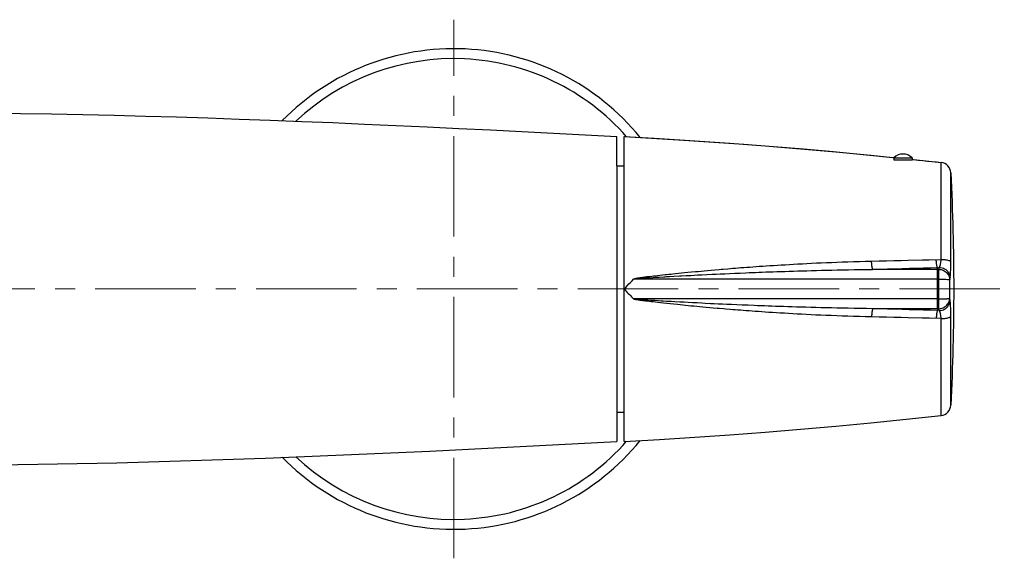
# Model space of a CAD drawing. Units: millimetres. Extents: x 72 to 8980, y -1552 to 626.
# Drawn here: x 7636 to 7759, y -1238 to -1172 of the extents above; entities that cross this region are included whole.
import ezdxf

# ---------------------------------------------------------------- set-up
doc = ezdxf.new("R2010")
doc.units = ezdxf.units.MM
doc.header["$MEASUREMENT"] = 0
doc.linetypes.add('CENTER', pattern=[2, 1.25, -0.25, 0.25, -0.25])
doc.layers.add('Centerline', color=4, linetype='CENTER', lineweight=15)

msp = doc.modelspace()

# ---------------------------------------------------------------- linework, layer by layer
for points in [[(7632.46, -1183.12), (7636.34, -1183.17)], [(7636.34, -1183.17), (7640.23, -1183.23)], [(7640.23, -1183.23), (7644.11, -1183.31)], [(7644.11, -1183.31), (7647.99, -1183.39)], [(7647.99, -1183.39), (7651.88, -1183.5)], [(7651.88, -1183.5), (7655.76, -1183.61)], [(7655.76, -1183.61), (7659.64, -1183.73)], [(7659.64, -1183.73), (7663.53, -1183.87)], [(7663.53, -1183.87), (7667.42, -1184.01)], [(7667.42, -1184.01), (7671.32, -1184.16)], [(7671.32, -1184.16), (7675.21, -1184.32)], [(7675.21, -1184.32), (7676.73, -1184.39)], [(7676.73, -1184.39), (7679.12, -1184.49)], [(7679.12, -1184.49), (7683.03, -1184.66)], [(7683.03, -1184.66), (7686.94, -1184.84)], [(7686.94, -1184.84), (7690.86, -1185.03)], [(7690.86, -1185.03), (7694.78, -1185.22)], [(7694.78, -1185.22), (7698.71, -1185.42)], [(7698.71, -1185.42), (7702.64, -1185.62)], [(7702.64, -1185.62), (7706.58, -1185.82)], [(7706.58, -1185.82), (7710.52, -1186.03)], [(7710.52, -1189.68), (7710.52, -1186.03)], [(7711.41, -1196.94), (7711.41, -1186.05)], [(7711.41, -1186.05), (7715.14, -1186.26)], [(7711.41, -1186.05), (7715.5, -1186.28)], [(7715.14, -1186.26), (7715.5, -1186.28)], [(7715.5, -1186.28), (7715.81, -1186.29)], [(7715.5, -1186.28), (7718.86, -1186.48)], [(7715.81, -1186.29), (7720.2, -1186.57)], [(7718.86, -1186.48), (7722.58, -1186.73)], [(7720.2, -1186.57), (7724.58, -1186.87)], [(7722.58, -1186.73), (7726.29, -1187)], [(7724.58, -1186.87), (7728.97, -1187.2)], [(7726.29, -1187), (7730.01, -1187.28)], [(7728.97, -1187.2), (7733.35, -1187.56)], [(7730.01, -1187.28), (7733.72, -1187.59)], [(7733.35, -1187.56), (7737.73, -1187.95)], [(7733.72, -1187.59), (7737.43, -1187.92)], [(7737.43, -1187.92), (7741.14, -1188.27)], [(7737.73, -1187.95), (7742.1, -1188.36)], [(7741.14, -1188.27), (7744.85, -1188.64)], [(7742.1, -1188.36), (7744.85, -1188.64)], [(7744.85, -1188.64), (7744.86, -1188.64)], [(7744.86, -1188.64), (7744.92, -1188.65)], [(7744.92, -1188.65), (7744.98, -1188.66)], [(7744.96, -1188.68), (7747.22, -1188.68)], [(7744.96, -1188.68), (7744.96, -1188.95)], [(7747.22, -1188.68), (7747.22, -1188.95)], [(7710.52, -1189.68), (7711.41, -1189.68)], [(7710.52, -1189.68), (7710.52, -1223.98)], [(7744.96, -1188.95), (7747.22, -1188.95)], [(7747.21, -1188.9), (7747.24, -1188.9)], [(7747.24, -1188.9), (7747.36, -1188.9)], [(7747.36, -1188.9), (7747.42, -1188.91)], [(7747.42, -1188.91), (7747.99, -1188.97)], [(7747.42, -1188.91), (7750.84, -1189.28)], [(7747.99, -1188.97), (7748.56, -1189.03)], [(7748.56, -1189.03), (7749.13, -1189.09)], [(7749.13, -1189.09), (7749.7, -1189.15)], [(7749.7, -1189.15), (7750.27, -1189.21)], [(7750.27, -1189.21), (7750.84, -1189.28)], [(7750.84, -1201.32), (7750.84, -1189.28)], [(7752.04, -1201.62), (7752.04, -1190.55)], [(7711.41, -1223.96), (7711.41, -1196.94)], [(7725.6, -1202.38), (7725.94, -1202.35)], [(7725.94, -1202.35), (7726.29, -1202.32)], [(7726.29, -1202.32), (7726.66, -1202.3)], [(7726.66, -1202.3), (7727.04, -1202.27)], [(7727.04, -1202.27), (7727.42, -1202.24)], [(7727.42, -1202.24), (7727.82, -1202.21)], [(7727.82, -1202.21), (7728.23, -1202.18)], [(7728.23, -1202.18), (7728.66, -1202.15)], [(7728.66, -1202.15), (7729.09, -1202.12)], [(7729.09, -1202.12), (7729.54, -1202.1)], [(7729.54, -1202.1), (7730, -1202.07)], [(7730, -1202.07), (7730.47, -1202.04)], [(7730.47, -1202.04), (7730.96, -1202.01)], [(7730.96, -1202.01), (7731.46, -1201.98)], [(7731.46, -1201.98), (7731.97, -1201.95)], [(7731.97, -1201.95), (7732.49, -1201.92)], [(7732.49, -1201.92), (7733.03, -1201.89)], [(7733.03, -1201.89), (7733.58, -1201.86)], [(7733.58, -1201.86), (7734.15, -1201.83)], [(7734.15, -1201.83), (7734.73, -1201.8)], [(7734.73, -1201.8), (7735.33, -1201.77)], [(7735.33, -1201.77), (7735.94, -1201.74)], [(7735.94, -1201.74), (7736.57, -1201.71)], [(7736.57, -1201.71), (7737.21, -1201.69)], [(7737.21, -1201.69), (7737.87, -1201.66)], [(7737.87, -1201.66), (7738.55, -1201.64)], [(7738.55, -1201.64), (7739.24, -1201.61)], [(7739.24, -1201.61), (7739.95, -1201.59)], [(7739.95, -1201.59), (7740.68, -1201.57)], [(7740.68, -1201.57), (7741.43, -1201.55)], [(7741.43, -1201.55), (7742.19, -1201.53)], [(7742.19, -1201.53), (7743.12, -1201.51)], [(7742.2, -1201.69), (7742.19, -1201.53)], [(7742.21, -1201.84), (7742.2, -1201.69)], [(7742.23, -1201.99), (7742.21, -1201.84)], [(7742.24, -1202.12), (7742.23, -1201.99)], [(7742.26, -1202.24), (7742.24, -1202.12)], [(7742.27, -1202.35), (7742.26, -1202.24)], [(7742.29, -1202.44), (7742.27, -1202.35)], [(7743.12, -1201.51), (7744.04, -1201.49)], [(7744.04, -1201.49), (7744.95, -1201.47)], [(7744.95, -1201.47), (7745.85, -1201.44)], [(7745.85, -1201.44), (7746.75, -1201.42)], [(7746.75, -1201.42), (7748.51, -1201.38)], [(7748.51, -1201.38), (7749.37, -1201.36)], [(7748.65, -1202.38), (7749.52, -1202.36)], [(7749.37, -1201.36), (7750.84, -1201.32)], [(7749.52, -1202.36), (7750.61, -1202.32)], [(7750.24, -1201.49), (7750.23, -1201.33)], [(7750.25, -1201.64), (7750.24, -1201.49)], [(7750.27, -1201.78), (7750.25, -1201.64)], [(7750.28, -1201.91), (7750.27, -1201.78)], [(7750.3, -1202.02), (7750.28, -1201.91)], [(7750.32, -1202.13), (7750.3, -1202.02)], [(7750.34, -1202.21), (7750.32, -1202.13)], [(7750.36, -1202.28), (7750.34, -1202.21)], [(7750.38, -1202.33), (7750.36, -1202.28)], [(7750.38, -1202.56), (7750.38, -1202.33)], [(7750.58, -1202.44), (7750.61, -1202.32)], [(7750.61, -1202.32), (7750.63, -1202.29)], [(7750.61, -1202.32), (7750.78, -1202.34)], [(7750.63, -1202.29), (7750.65, -1202.26)], [(7750.65, -1202.26), (7750.67, -1202.21)], [(7750.67, -1202.21), (7750.69, -1202.16)], [(7750.69, -1202.16), (7750.71, -1202.11)], [(7750.71, -1202.11), (7750.73, -1202.05)], [(7750.73, -1202.05), (7750.75, -1201.98)], [(7750.75, -1201.98), (7750.76, -1201.91)], [(7750.76, -1201.91), (7750.78, -1201.84)], [(7750.78, -1201.84), (7750.79, -1201.76)], [(7750.78, -1202.34), (7750.95, -1202.37)], [(7750.79, -1201.76), (7750.8, -1201.68)], [(7750.8, -1201.68), (7750.82, -1201.59)], [(7750.82, -1201.59), (7750.83, -1201.5)], [(7750.83, -1201.41), (7750.84, -1201.32)], [(7750.83, -1201.5), (7750.83, -1201.41)], [(7750.84, -1201.32), (7751, -1201.33)], [(7751, -1201.33), (7751.15, -1201.34)], [(7751.15, -1201.34), (7751.29, -1201.35)], [(7751.29, -1201.35), (7751.43, -1201.37)], [(7751.43, -1201.37), (7751.56, -1201.39)], [(7751.56, -1201.39), (7751.67, -1201.42)], [(7751.67, -1201.42), (7751.78, -1201.45)], [(7751.78, -1201.45), (7751.86, -1201.48)], [(7751.86, -1201.48), (7751.93, -1201.51)], [(7751.93, -1201.51), (7751.99, -1201.54)], [(7751.99, -1201.54), (7752.02, -1201.58)], [(7752.02, -1201.58), (7752.04, -1201.62)], [(7752.03, -1202.34), (7752.04, -1202.16)], [(7752.03, -1202.5), (7752.03, -1202.34)], [(7752.04, -1201.81), (7752.04, -1201.62)], [(7752.04, -1201.99), (7752.04, -1201.81)], [(7752.04, -1202.16), (7752.04, -1201.99)], [(7713.4, -1203.59), (7713.52, -1203.57)], [(7713.52, -1203.57), (7713.71, -1203.55)], [(7713.71, -1203.55), (7713.98, -1203.51)], [(7713.98, -1203.51), (7714.25, -1203.48)], [(7714.25, -1203.48), (7714.29, -1203.47)], [(7714.29, -1203.47), (7714.6, -1203.44)], [(7714.58, -1203.6), (7715, -1203.57)], [(7714.6, -1203.44), (7714.85, -1203.41)], [(7714.85, -1203.41), (7715.07, -1203.38)], [(7715, -1203.57), (7715.3, -1203.55)], [(7715.07, -1203.38), (7715.32, -1203.35)], [(7715.3, -1203.55), (7715.43, -1203.54)], [(7715.32, -1203.35), (7715.58, -1203.32)], [(7715.43, -1203.54), (7715.78, -1203.52)], [(7715.58, -1203.32), (7715.87, -1203.29)], [(7715.78, -1203.52), (7716.34, -1203.49)], [(7715.87, -1203.29), (7716.18, -1203.26)], [(7716.18, -1203.26), (7716.51, -1203.22)], [(7716.34, -1203.49), (7716.51, -1203.48)], [(7716.51, -1203.22), (7716.69, -1203.2)], [(7716.51, -1203.48), (7716.69, -1203.47)], [(7716.69, -1203.2), (7716.98, -1203.17)], [(7716.69, -1203.47), (7717.08, -1203.45)], [(7716.98, -1203.17), (7717.28, -1203.14)], [(7717.08, -1203.45), (7717.61, -1203.42)], [(7717.28, -1203.14), (7717.49, -1203.12)], [(7717.49, -1203.12), (7717.82, -1203.08)], [(7717.61, -1203.42), (7718.32, -1203.38)], [(7717.82, -1203.08), (7718.17, -1203.05)], [(7718.17, -1203.05), (7718.54, -1203.01)], [(7718.32, -1203.38), (7718.57, -1203.37)], [(7718.54, -1203.01), (7718.93, -1202.97)], [(7718.57, -1203.37), (7719.12, -1203.34)], [(7718.93, -1202.97), (7719.35, -1202.93)], [(7719.12, -1203.34), (7719.7, -1203.31)], [(7719.35, -1202.93), (7719.8, -1202.88)], [(7719.7, -1203.31), (7720.53, -1203.26)], [(7719.8, -1202.88), (7720.28, -1202.84)], [(7720.28, -1202.84), (7720.63, -1202.81)], [(7720.53, -1203.26), (7721.08, -1203.24)], [(7720.63, -1202.81), (7720.99, -1202.77)], [(7720.99, -1202.77), (7721.38, -1202.74)], [(7721.08, -1203.24), (7721.7, -1203.21)], [(7721.38, -1202.74), (7721.8, -1202.7)], [(7721.7, -1203.21), (7722.37, -1203.17)], [(7721.8, -1202.7), (7722.24, -1202.66)], [(7722.24, -1202.66), (7722.71, -1202.62)], [(7722.37, -1203.17), (7722.86, -1203.15)], [(7722.71, -1202.62), (7723.22, -1202.57)], [(7722.86, -1203.15), (7723.38, -1203.13)], [(7723.22, -1202.57), (7723.48, -1202.55)], [(7723.38, -1203.13), (7723.93, -1203.1)], [(7723.48, -1202.55), (7723.75, -1202.53)], [(7723.75, -1202.53), (7724.33, -1202.48)], [(7723.93, -1203.1), (7724.53, -1203.07)], [(7724.33, -1202.48), (7724.63, -1202.46)], [(7724.53, -1203.07), (7725.17, -1203.05)], [(7724.63, -1202.46), (7724.94, -1202.43)], [(7724.94, -1202.43), (7725.27, -1202.4)], [(7725.17, -1203.05), (7725.84, -1203.02)], [(7725.27, -1202.4), (7725.6, -1202.38)], [(7725.84, -1203.02), (7726.57, -1202.99)], [(7726.57, -1202.99), (7726.95, -1202.97)], [(7726.95, -1202.97), (7727.34, -1202.96)], [(7727.34, -1202.96), (7727.74, -1202.94)], [(7727.74, -1202.94), (7728.15, -1202.92)], [(7728.15, -1202.92), (7728.58, -1202.91)], [(7728.58, -1202.91), (7729.02, -1202.89)], [(7729.02, -1202.89), (7729.47, -1202.88)], [(7729.47, -1202.88), (7729.94, -1202.86)], [(7729.94, -1202.86), (7730.42, -1202.84)], [(7730.42, -1202.84), (7730.91, -1202.83)], [(7730.91, -1202.83), (7731.41, -1202.81)], [(7731.41, -1202.81), (7731.93, -1202.79)], [(7731.93, -1202.79), (7732.46, -1202.78)], [(7732.46, -1202.78), (7733.01, -1202.76)], [(7733.01, -1202.76), (7733.57, -1202.74)], [(7733.57, -1202.74), (7734.14, -1202.73)], [(7734.14, -1202.73), (7734.73, -1202.71)], [(7734.73, -1202.71), (7735.34, -1202.69)], [(7735.34, -1202.69), (7735.96, -1202.68)], [(7735.96, -1202.68), (7736.6, -1202.66)], [(7736.6, -1202.66), (7737.25, -1202.65)], [(7737.25, -1202.65), (7737.92, -1202.63)], [(7737.92, -1202.63), (7738.61, -1202.62)], [(7738.61, -1202.62), (7739.32, -1202.61)], [(7739.32, -1202.61), (7740.04, -1202.59)], [(7740.04, -1202.59), (7740.79, -1202.58)], [(7740.79, -1202.58), (7741.55, -1202.57)], [(7741.55, -1202.57), (7742.32, -1202.56)], [(7742.31, -1202.51), (7742.29, -1202.44)], [(7742.32, -1202.56), (7742.31, -1202.51)], [(7742.32, -1202.56), (7743.25, -1202.53)], [(7750.56, -1202.56), (7742.32, -1202.56)], [(7743.25, -1202.53), (7744.18, -1202.51)], [(7744.18, -1202.51), (7745.09, -1202.48)], [(7745.09, -1202.48), (7745.99, -1202.46)], [(7745.99, -1202.46), (7746.89, -1202.43)], [(7746.89, -1202.43), (7747.77, -1202.41)], [(7747.77, -1202.41), (7748.65, -1202.38)], [(7750.38, -1202.62), (7750.38, -1202.56)], [(7750.39, -1202.81), (7750.38, -1202.62)], [(7750.39, -1203.08), (7750.39, -1202.81)], [(7750.39, -1203.41), (7750.39, -1203.08)], [(7750.39, -1203.77), (7750.39, -1203.41)], [(7750.56, -1202.56), (7750.58, -1202.44)], [(7750.56, -1202.56), (7750.7, -1202.57)], [(7750.56, -1202.62), (7750.56, -1202.56)], [(7750.56, -1202.7), (7750.56, -1202.62)], [(7750.56, -1202.93), (7750.56, -1202.7)], [(7750.56, -1203.23), (7750.56, -1202.93)], [(7750.56, -1203.58), (7750.56, -1203.23)], [(7750.56, -1206.42), (7750.56, -1203.58)], [(7750.7, -1202.57), (7750.83, -1202.59)], [(7750.83, -1202.59), (7750.97, -1202.63)], [(7750.95, -1202.37), (7751.12, -1202.43)], [(7750.97, -1202.63), (7751.1, -1202.68)], [(7751.1, -1202.68), (7751.22, -1202.74)], [(7751.12, -1202.43), (7751.27, -1202.5)], [(7751.22, -1202.74), (7751.34, -1202.81)], [(7751.27, -1202.5), (7751.42, -1202.6)], [(7751.34, -1202.81), (7751.45, -1202.9)], [(7751.42, -1202.6), (7751.55, -1202.71)], [(7751.45, -1202.9), (7751.55, -1203)], [(7751.55, -1202.71), (7751.67, -1202.84)], [(7751.55, -1203), (7751.64, -1203.1)], [(7751.64, -1203.1), (7751.72, -1203.21)], [(7751.67, -1202.84), (7751.77, -1202.98)], [(7751.72, -1203.21), (7751.78, -1203.34)], [(7751.77, -1202.98), (7751.84, -1203.13)], [(7751.78, -1203.34), (7751.83, -1203.46)], [(7751.83, -1203.46), (7751.87, -1203.59)], [(7751.84, -1203.13), (7751.9, -1203.29)], [(7751.9, -1203.29), (7751.94, -1203.46)], [(7751.94, -1203.46), (7751.95, -1203.63)], [(7751.95, -1203.63), (7751.96, -1203.56)], [(7751.96, -1203.56), (7751.97, -1203.49)], [(7751.97, -1203.49), (7751.98, -1203.41)], [(7751.98, -1203.41), (7751.99, -1203.31)], [(7751.99, -1203.31), (7752, -1203.2)], [(7752, -1203.2), (7752.01, -1203.08)], [(7752.01, -1202.95), (7752.02, -1202.81)], [(7752.01, -1203.08), (7752.01, -1202.95)], [(7752.02, -1202.81), (7752.03, -1202.66)], [(7752.03, -1202.66), (7752.03, -1202.5)], [(7711.41, -1205), (7711.61, -1204.8)], [(7711.61, -1204.8), (7711.81, -1204.59)], [(7711.81, -1204.59), (7712.01, -1204.38)], [(7712.01, -1204.38), (7712.21, -1204.18)], [(7712.21, -1204.18), (7712.4, -1203.97)], [(7712.4, -1203.97), (7712.6, -1203.77)], [(7712.6, -1203.77), (7712.63, -1203.74)], [(7712.63, -1203.79), (7712.6, -1203.77)], [(7712.61, -1203.77), (7712.65, -1203.75)], [(7750.56, -1203.77), (7712.61, -1203.77)], [(7712.63, -1203.79), (7712.61, -1203.77)], [(7712.63, -1203.74), (7712.68, -1203.72)], [(7712.65, -1203.75), (7712.7, -1203.75)], [(7712.68, -1203.72), (7712.73, -1203.71)], [(7712.7, -1203.75), (7712.75, -1203.74)], [(7712.73, -1203.71), (7712.77, -1203.7)], [(7712.75, -1203.74), (7712.81, -1203.73)], [(7712.77, -1203.7), (7712.8, -1203.69)], [(7712.8, -1203.69), (7712.83, -1203.69)], [(7712.81, -1203.73), (7712.85, -1203.73)], [(7712.83, -1203.69), (7712.9, -1203.67)], [(7712.85, -1203.73), (7712.88, -1203.72)], [(7712.88, -1203.72), (7712.95, -1203.72)], [(7712.9, -1203.67), (7712.93, -1203.67)], [(7712.93, -1203.67), (7712.96, -1203.66)], [(7712.95, -1203.72), (7713.02, -1203.71)], [(7712.96, -1203.66), (7713, -1203.65)], [(7713, -1203.65), (7713.06, -1203.64)], [(7713.02, -1203.71), (7713.08, -1203.7)], [(7713.06, -1203.64), (7713.12, -1203.63)], [(7713.08, -1203.7), (7713.21, -1203.69)], [(7713.12, -1203.63), (7713.18, -1203.62)], [(7713.18, -1203.62), (7713.28, -1203.61)], [(7713.21, -1203.69), (7713.34, -1203.68)], [(7713.28, -1203.61), (7713.4, -1203.59)], [(7713.34, -1203.68), (7713.65, -1203.66)], [(7713.65, -1203.66), (7713.92, -1203.64)], [(7713.92, -1203.64), (7714.18, -1203.62)], [(7714.18, -1203.62), (7714.58, -1203.6)], [(7750.39, -1206.42), (7750.39, -1203.77)], [(7750.56, -1203.77), (7750.7, -1203.77)], [(7750.7, -1203.77), (7750.96, -1203.77)], [(7750.96, -1203.77), (7751.09, -1203.78)], [(7751.09, -1203.78), (7751.33, -1203.79)], [(7751.33, -1203.79), (7751.44, -1203.79)], [(7751.44, -1203.79), (7751.62, -1203.81)], [(7751.62, -1203.81), (7751.7, -1203.81)], [(7751.7, -1203.81), (7751.77, -1203.82)], [(7751.77, -1203.82), (7751.82, -1203.83)], [(7751.82, -1203.83), (7751.86, -1203.84)], [(7751.86, -1203.84), (7751.89, -1203.85)], [(7751.87, -1203.59), (7751.89, -1203.73)], [(7751.89, -1203.73), (7751.9, -1203.86)], [(7751.89, -1203.85), (7751.9, -1203.86)], [(7751.9, -1203.86), (7751.91, -1203.82)], [(7751.9, -1206.15), (7751.9, -1203.86)], [(7751.91, -1203.82), (7751.93, -1203.74)], [(7751.93, -1203.74), (7751.95, -1203.63)], [(7711.41, -1205), (7711.55, -1205.14)], [(7711.55, -1205.14), (7711.68, -1205.28)], [(7711.68, -1205.28), (7711.81, -1205.42)], [(7711.81, -1205.42), (7711.94, -1205.56)], [(7711.94, -1205.56), (7712.07, -1205.69)], [(7712.07, -1205.69), (7712.21, -1205.83)], [(7712.21, -1205.83), (7712.34, -1205.97)], [(7712.34, -1205.97), (7712.47, -1206.1)], [(7712.47, -1206.1), (7712.6, -1206.24)], [(7712.62, -1206.25), (7712.59, -1206.23)], [(7712.61, -1206.25), (7712.59, -1206.23)], [(7750.56, -1206.24), (7712.61, -1206.24)], [(7712.65, -1206.27), (7712.61, -1206.25)], [(7712.67, -1206.26), (7712.62, -1206.25)], [(7712.69, -1206.29), (7712.65, -1206.27)], [(7712.75, -1206.27), (7712.67, -1206.26)], [(7712.73, -1206.3), (7712.69, -1206.29)], [(7712.76, -1206.31), (7712.73, -1206.3)], [(7712.79, -1206.27), (7712.75, -1206.27)], [(7712.8, -1206.32), (7712.76, -1206.31)], [(7712.83, -1206.28), (7712.79, -1206.27)], [(7712.84, -1206.33), (7712.8, -1206.32)], [(7712.87, -1206.28), (7712.83, -1206.28)], [(7712.88, -1206.33), (7712.84, -1206.33)], [(7712.91, -1206.29), (7712.87, -1206.28)], [(7712.92, -1206.34), (7712.88, -1206.33)], [(7713, -1206.3), (7712.91, -1206.29)], [(7712.97, -1206.35), (7712.92, -1206.34)], [(7713.01, -1206.36), (7712.97, -1206.35)], [(7713.09, -1206.3), (7713, -1206.3)], [(7713.06, -1206.37), (7713.01, -1206.36)], [(7713.1, -1206.37), (7713.06, -1206.37)], [(7713.19, -1206.31), (7713.09, -1206.3)], [(7713.2, -1206.39), (7713.1, -1206.37)], [(7713.34, -1206.33), (7713.19, -1206.31)], [(7713.3, -1206.4), (7713.2, -1206.39)], [(7713.4, -1206.42), (7713.3, -1206.4)], [(7713.51, -1206.34), (7713.34, -1206.33)], [(7713.51, -1206.43), (7713.4, -1206.42)], [(7713.69, -1206.35), (7713.51, -1206.34)], [(7713.63, -1206.45), (7713.51, -1206.43)], [(7713.75, -1206.47), (7713.63, -1206.45)], [(7713.88, -1206.37), (7713.69, -1206.35)], [(7713.88, -1206.48), (7713.75, -1206.47)], [(7714.09, -1206.38), (7713.88, -1206.37)], [(7714.08, -1206.51), (7713.88, -1206.48)], [(7714.29, -1206.53), (7714.08, -1206.51)], [(7714.38, -1206.4), (7714.09, -1206.38)], [(7714.52, -1206.56), (7714.29, -1206.53)], [(7714.71, -1206.42), (7714.38, -1206.4)], [(7714.76, -1206.59), (7714.52, -1206.56)], [(7715.06, -1206.44), (7714.71, -1206.42)], [(7715.02, -1206.62), (7714.76, -1206.59)], [(7715.31, -1206.65), (7715.02, -1206.62)], [(7715.25, -1206.45), (7715.06, -1206.44)], [(7715.67, -1206.48), (7715.25, -1206.45)], [(7715.62, -1206.69), (7715.31, -1206.65)], [(7715.95, -1206.73), (7715.62, -1206.69)], [(7716.02, -1206.5), (7715.67, -1206.48)], [(7716.32, -1206.77), (7715.95, -1206.73)], [(7716.27, -1206.51), (7716.02, -1206.5)], [(7716.67, -1206.54), (7716.27, -1206.51)], [(7716.72, -1206.81), (7716.32, -1206.77)], [(7717.25, -1206.57), (7716.67, -1206.54)], [(7717.14, -1206.86), (7716.72, -1206.81)], [(7717.58, -1206.9), (7717.14, -1206.86)], [(7717.71, -1206.6), (7717.25, -1206.57)], [(7718.05, -1206.95), (7717.58, -1206.9)], [(7718.36, -1206.63), (7717.71, -1206.6)], [(7718.37, -1206.98), (7718.05, -1206.95)], [(7718.87, -1206.66), (7718.36, -1206.63)], [(7718.7, -1207.02), (7718.37, -1206.98)], [(7719.04, -1207.05), (7718.7, -1207.02)], [(7719.4, -1206.69), (7718.87, -1206.66)], [(7719.38, -1207.08), (7719.04, -1207.05)], [(7719.73, -1207.12), (7719.38, -1207.08)], [(7719.93, -1206.72), (7719.4, -1206.69)], [(7720.09, -1207.15), (7719.73, -1207.12)], [(7720.49, -1206.74), (7719.93, -1206.72)], [(7720.45, -1207.19), (7720.09, -1207.15)], [(7720.83, -1207.22), (7720.45, -1207.19)], [(7721.08, -1206.77), (7720.49, -1206.74)], [(7721.22, -1207.26), (7720.83, -1207.22)], [(7721.49, -1206.79), (7721.08, -1206.77)], [(7721.63, -1207.3), (7721.22, -1207.26)], [(7722.14, -1206.83), (7721.49, -1206.79)], [(7722.61, -1206.85), (7722.14, -1206.83)], [(7723.1, -1206.87), (7722.61, -1206.85)], [(7723.63, -1206.89), (7723.1, -1206.87)], [(7724.19, -1206.92), (7723.63, -1206.89)], [(7724.79, -1206.95), (7724.19, -1206.92)], [(7725.42, -1206.97), (7724.79, -1206.95)], [(7726.1, -1207), (7725.42, -1206.97)], [(7726.83, -1207.03), (7726.1, -1207)], [(7727.6, -1207.06), (7726.83, -1207.03)], [(7728.01, -1207.08), (7727.6, -1207.06)], [(7728.43, -1207.09), (7728.01, -1207.08)], [(7728.86, -1207.11), (7728.43, -1207.09)], [(7729.31, -1207.13), (7728.86, -1207.11)], [(7729.77, -1207.14), (7729.31, -1207.13)], [(7730.25, -1207.16), (7729.77, -1207.14)], [(7730.74, -1207.18), (7730.25, -1207.16)], [(7731.25, -1207.19), (7730.74, -1207.18)], [(7731.78, -1207.21), (7731.25, -1207.19)], [(7732.32, -1207.23), (7731.78, -1207.21)], [(7732.87, -1207.25), (7732.32, -1207.23)], [(7733.44, -1207.26), (7732.87, -1207.25)], [(7750.38, -1207.39), (7750.39, -1207.2)], [(7750.39, -1206.77), (7750.39, -1206.42)], [(7750.39, -1207.08), (7750.39, -1206.77)], [(7750.39, -1207.2), (7750.39, -1207.08)], [(7750.56, -1206.24), (7750.7, -1206.24)], [(7750.56, -1206.77), (7750.56, -1206.42)], [(7750.56, -1207.08), (7750.56, -1206.77)], [(7750.56, -1207.31), (7750.56, -1207.08)], [(7750.7, -1206.24), (7750.83, -1206.24)], [(7750.83, -1206.24), (7750.96, -1206.23)], [(7750.96, -1206.23), (7751.09, -1206.23)], [(7751.09, -1206.23), (7751.21, -1206.23)], [(7751.21, -1206.23), (7751.33, -1206.22)], [(7751.22, -1207.27), (7751.34, -1207.19)], [(7751.33, -1206.22), (7751.43, -1206.22)], [(7751.34, -1207.19), (7751.45, -1207.11)], [(7751.43, -1206.22), (7751.53, -1206.21)], [(7751.45, -1207.11), (7751.55, -1207.01)], [(7751.53, -1206.21), (7751.62, -1206.2)], [(7751.55, -1207.01), (7751.64, -1206.91)], [(7751.55, -1207.3), (7751.67, -1207.17)], [(7751.62, -1206.2), (7751.7, -1206.19)], [(7751.64, -1206.91), (7751.72, -1206.79)], [(7751.67, -1207.17), (7751.77, -1207.03)], [(7751.7, -1206.19), (7751.77, -1206.19)], [(7751.72, -1206.79), (7751.78, -1206.67)], [(7751.77, -1206.19), (7751.82, -1206.18)], [(7751.77, -1207.03), (7751.84, -1206.88)], [(7751.78, -1206.67), (7751.83, -1206.54)], [(7751.82, -1206.18), (7751.86, -1206.17)], [(7751.83, -1206.54), (7751.87, -1206.41)], [(7751.84, -1206.88), (7751.9, -1206.72)], [(7751.86, -1206.17), (7751.89, -1206.16)], [(7751.87, -1206.41), (7751.89, -1206.28)], [(7751.89, -1206.16), (7751.9, -1206.15)], [(7751.89, -1206.28), (7751.9, -1206.15)], [(7751.93, -1206.27), (7751.9, -1206.15)], [(7751.9, -1206.72), (7751.94, -1206.55)], [(7751.95, -1206.38), (7751.93, -1206.27)], [(7751.94, -1206.55), (7751.95, -1206.38)], [(7751.96, -1206.44), (7751.95, -1206.38)], [(7751.97, -1206.52), (7751.96, -1206.44)], [(7751.98, -1206.6), (7751.97, -1206.52)], [(7751.99, -1206.7), (7751.98, -1206.6)], [(7752, -1206.81), (7751.99, -1206.7)], [(7752.01, -1206.93), (7752, -1206.81)], [(7752.01, -1207.06), (7752.01, -1206.93)], [(7752.02, -1207.2), (7752.01, -1207.06)], [(7752.03, -1207.35), (7752.02, -1207.2)], [(7722.06, -1207.33), (7721.63, -1207.3)], [(7722.51, -1207.37), (7722.06, -1207.33)], [(7722.99, -1207.42), (7722.51, -1207.37)], [(7723.25, -1207.44), (7722.99, -1207.42)], [(7723.77, -1207.48), (7723.25, -1207.44)], [(7724.05, -1207.51), (7723.77, -1207.48)], [(7724.62, -1207.55), (7724.05, -1207.51)], [(7724.92, -1207.58), (7724.62, -1207.55)], [(7725.24, -1207.6), (7724.92, -1207.58)], [(7725.56, -1207.63), (7725.24, -1207.6)], [(7725.89, -1207.65), (7725.56, -1207.63)], [(7726.24, -1207.68), (7725.89, -1207.65)], [(7726.59, -1207.71), (7726.24, -1207.68)], [(7726.96, -1207.73), (7726.59, -1207.71)], [(7727.34, -1207.76), (7726.96, -1207.73)], [(7727.73, -1207.79), (7727.34, -1207.76)], [(7728.13, -1207.82), (7727.73, -1207.79)], [(7728.54, -1207.85), (7728.13, -1207.82)], [(7728.97, -1207.88), (7728.54, -1207.85)], [(7729.42, -1207.91), (7728.97, -1207.88)], [(7729.88, -1207.94), (7729.42, -1207.91)], [(7730.35, -1207.97), (7729.88, -1207.94)], [(7730.83, -1208), (7730.35, -1207.97)], [(7731.34, -1208.03), (7730.83, -1208)], [(7731.85, -1208.06), (7731.34, -1208.03)], [(7732.38, -1208.09), (7731.85, -1208.06)], [(7732.93, -1208.12), (7732.38, -1208.09)], [(7733.49, -1208.15), (7732.93, -1208.12)], [(7734.03, -1207.28), (7733.44, -1207.26)], [(7734.07, -1208.18), (7733.49, -1208.15)], [(7734.63, -1207.3), (7734.03, -1207.28)], [(7734.66, -1208.21), (7734.07, -1208.18)], [(7735.25, -1207.31), (7734.63, -1207.3)], [(7735.26, -1208.24), (7734.66, -1208.21)], [(7735.88, -1207.33), (7735.25, -1207.31)], [(7735.89, -1208.26), (7735.26, -1208.24)], [(7736.53, -1207.34), (7735.88, -1207.33)], [(7736.52, -1208.29), (7735.89, -1208.26)], [(7737.18, -1208.32), (7736.52, -1208.29)], [(7737.2, -1207.36), (7736.53, -1207.34)], [(7737.85, -1208.35), (7737.18, -1208.32)], [(7737.88, -1207.37), (7737.2, -1207.36)], [(7738.53, -1208.37), (7737.85, -1208.35)], [(7738.58, -1207.39), (7737.88, -1207.37)], [(7739.23, -1208.39), (7738.53, -1208.37)], [(7739.29, -1207.4), (7738.58, -1207.39)], [(7739.95, -1208.42), (7739.23, -1208.39)], [(7740.02, -1207.42), (7739.29, -1207.4)], [(7740.68, -1208.44), (7739.95, -1208.42)], [(7740.77, -1207.43), (7740.02, -1207.42)], [(7741.43, -1208.46), (7740.68, -1208.44)], [(7741.54, -1207.44), (7740.77, -1207.43)], [(7742.19, -1208.48), (7741.43, -1208.46)], [(7742.32, -1207.45), (7741.54, -1207.44)], [(7742.2, -1208.32), (7742.19, -1208.48)], [(7743.12, -1208.5), (7742.19, -1208.48)], [(7742.21, -1208.16), (7742.2, -1208.32)], [(7742.23, -1208.02), (7742.21, -1208.16)], [(7742.24, -1207.89), (7742.23, -1208.02)], [(7742.26, -1207.77), (7742.24, -1207.89)], [(7742.27, -1207.66), (7742.26, -1207.77)], [(7742.29, -1207.57), (7742.27, -1207.66)], [(7742.31, -1207.5), (7742.29, -1207.57)], [(7742.32, -1207.45), (7742.31, -1207.5)], [(7750.56, -1207.45), (7742.32, -1207.45)], [(7743.25, -1207.48), (7742.32, -1207.45)], [(7744.17, -1207.5), (7743.25, -1207.48)], [(7745.09, -1207.53), (7744.17, -1207.5)], [(7745.99, -1207.55), (7745.09, -1207.53)], [(7746.88, -1207.58), (7745.99, -1207.55)], [(7747.77, -1207.6), (7746.88, -1207.58)], [(7748.65, -1207.63), (7747.77, -1207.6)], [(7749.52, -1207.65), (7748.65, -1207.63)], [(7750.61, -1207.69), (7749.52, -1207.65)], [(7750.25, -1208.37), (7750.24, -1208.52)], [(7750.27, -1208.23), (7750.25, -1208.37)], [(7750.28, -1208.1), (7750.27, -1208.23)], [(7750.3, -1207.98), (7750.28, -1208.1)], [(7750.32, -1207.88), (7750.3, -1207.98)], [(7750.34, -1207.8), (7750.32, -1207.88)], [(7750.36, -1207.73), (7750.34, -1207.8)], [(7750.38, -1207.68), (7750.36, -1207.73)], [(7750.38, -1207.45), (7750.38, -1207.39)], [(7750.38, -1207.45), (7750.38, -1207.68)], [(7750.56, -1207.39), (7750.56, -1207.31)], [(7750.56, -1207.45), (7750.56, -1207.39)], [(7750.56, -1207.45), (7750.7, -1207.44)], [(7750.58, -1207.57), (7750.56, -1207.45)], [(7750.61, -1207.69), (7750.58, -1207.57)], [(7750.61, -1207.69), (7750.78, -1207.67)], [(7750.63, -1207.72), (7750.61, -1207.69)], [(7750.65, -1207.75), (7750.63, -1207.72)], [(7750.67, -1207.8), (7750.65, -1207.75)], [(7750.69, -1207.85), (7750.67, -1207.8)], [(7750.71, -1207.9), (7750.69, -1207.85)], [(7750.7, -1207.44), (7750.83, -1207.42)], [(7750.73, -1207.96), (7750.71, -1207.9)], [(7750.75, -1208.03), (7750.73, -1207.96)], [(7750.76, -1208.1), (7750.75, -1208.03)], [(7750.78, -1208.17), (7750.76, -1208.1)], [(7750.78, -1207.67), (7750.95, -1207.64)], [(7750.79, -1208.25), (7750.78, -1208.17)], [(7750.8, -1208.33), (7750.79, -1208.25)], [(7750.82, -1208.42), (7750.8, -1208.33)], [(7750.83, -1208.51), (7750.82, -1208.42)], [(7750.83, -1207.42), (7750.97, -1207.38)], [(7750.95, -1207.64), (7751.12, -1207.58)], [(7750.97, -1207.38), (7751.1, -1207.33)], [(7751.1, -1207.33), (7751.22, -1207.27)], [(7751.12, -1207.58), (7751.27, -1207.5)], [(7751.27, -1207.5), (7751.42, -1207.41)], [(7751.42, -1207.41), (7751.55, -1207.3)], [(7751.93, -1208.5), (7751.99, -1208.46)], [(7751.99, -1208.46), (7752.02, -1208.43)], [(7752.02, -1208.43), (7752.04, -1208.39)], [(7752.03, -1207.51), (7752.03, -1207.35)], [(7752.03, -1207.67), (7752.03, -1207.51)], [(7752.04, -1207.84), (7752.03, -1207.67)], [(7752.04, -1208.02), (7752.04, -1207.84)], [(7752.04, -1208.2), (7752.04, -1208.02)], [(7752.04, -1208.39), (7752.04, -1208.2)], [(7752.04, -1219.45), (7752.04, -1208.39)], [(7744.04, -1208.52), (7743.12, -1208.5)], [(7744.95, -1208.54), (7744.04, -1208.52)], [(7745.85, -1208.56), (7744.95, -1208.54)], [(7746.74, -1208.59), (7745.85, -1208.56)], [(7748.5, -1208.63), (7746.74, -1208.59)], [(7749.37, -1208.65), (7748.5, -1208.63)], [(7750.84, -1208.69), (7749.37, -1208.65)], [(7750.24, -1208.52), (7750.23, -1208.67)], [(7750.83, -1208.6), (7750.83, -1208.51)], [(7750.84, -1208.69), (7750.83, -1208.6)], [(7750.84, -1208.69), (7751, -1208.68)], [(7750.84, -1220.73), (7750.84, -1208.69)], [(7751, -1208.68), (7751.15, -1208.67)], [(7751.15, -1208.67), (7751.29, -1208.66)], [(7751.29, -1208.66), (7751.43, -1208.64)], [(7751.43, -1208.64), (7751.56, -1208.62)], [(7751.56, -1208.62), (7751.67, -1208.59)], [(7751.67, -1208.59), (7751.78, -1208.56)], [(7751.78, -1208.56), (7751.86, -1208.53)], [(7751.86, -1208.53), (7751.93, -1208.5)], [(7710.52, -1220.33), (7711.41, -1220.33)], [(7737.73, -1222.06), (7742.1, -1221.65)], [(7742.1, -1221.65), (7746.47, -1221.2)], [(7746.47, -1221.2), (7750.84, -1220.73)], [(7720.2, -1223.44), (7724.58, -1223.14)], [(7724.58, -1223.14), (7728.97, -1222.81)], [(7728.97, -1222.81), (7733.35, -1222.45)], [(7733.35, -1222.45), (7737.73, -1222.06)], [(7687.26, -1225.15), (7710.52, -1223.98)], [(7711.41, -1223.96), (7715.81, -1223.71)], [(7715.81, -1223.71), (7720.2, -1223.44)], [(7666.79, -1226.02), (7687.26, -1225.15)], [(7633.54, -1226.87), (7648.33, -1226.61)], [(7648.33, -1226.61), (7666.79, -1226.02)]]:
    msp.add_lwpolyline(points)
for points in [[(7691.64, -1175.16), (7683.14, -1174.76), (7674.88, -1178), (7668.91, -1184.07)], [(7713.43, -1186.16), (7708.06, -1179.56), (7700.14, -1175.56), (7691.64, -1175.16)], [(7691.58, -1176.39), (7683.83, -1176.03), (7676.26, -1178.82), (7670.61, -1184.13)], [(7711.73, -1186.07), (7706.6, -1180.25), (7699.33, -1176.75), (7691.58, -1176.39)], [(7747.22, -1188.68), (7746.58, -1188.07), (7745.59, -1188.07), (7744.96, -1188.68)], [(7752.04, -1190.55), (7752.01, -1189.89), (7751.5, -1189.35), (7750.84, -1189.28)], [(7752.04, -1190.55), (7752.52, -1200.18), (7752.52, -1209.83), (7752.04, -1219.45)], [(7750.84, -1220.73), (7751.5, -1220.66), (7752.01, -1220.12), (7752.04, -1219.45)], [(7691.57, -1233.62), (7699.32, -1233.26), (7706.6, -1229.77), (7711.73, -1223.94)], [(7691.63, -1234.85), (7700.13, -1234.46), (7708.06, -1230.45), (7713.43, -1223.85)], [(7668.91, -1225.93), (7674.87, -1232.01), (7683.13, -1235.25), (7691.63, -1234.85)], [(7670.6, -1225.86), (7676.25, -1231.18), (7683.82, -1233.98), (7691.57, -1233.62)]]:
    msp.add_open_spline(points, degree=3)
at = {"layer": 'Centerline', "ltscale": 10}
for points in [[(7690.23, -1238.49), (7690.23, -1171.52)], [(7485.65, -1205), (7758.69, -1205)]]:
    msp.add_lwpolyline(points, dxfattribs=at)

doc.saveas('drawing.dxf')
